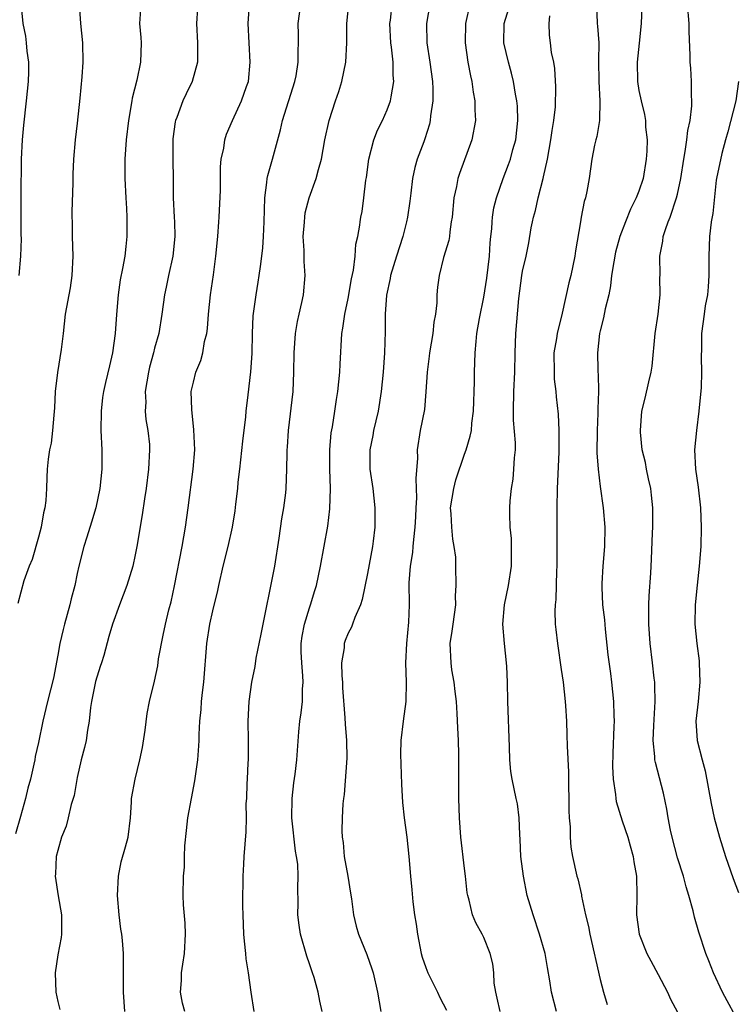
# Model space of a CAD drawing. Units: inches. Extents: x 2580000 to 2583000, y 1536000 to 1539000.
# Drawn here: x 2581983 to 2582057, y 1536848 to 1536949 of the extents above; entities that cross this region are included whole.
import ezdxf

# ---------------------------------------------------------------- set-up
doc = ezdxf.new("R2010")
doc.units = ezdxf.units.IN
doc.header["$MEASUREMENT"] = 0
doc.layers.add('LD25801536_2ft', color=123, linetype='Continuous')

msp = doc.modelspace()

# ---------------------------------------------------------------- linework, layer by layer
at = {"layer": 'LD25801536_2ft'}
for points, elevation in [([(2581995.54, 1536950.46), (2581995.45, 1536949), (2581995.57, 1536947.57), (2581995.6, 1536947), (2581995.55, 1536945), (2581995.16, 1536943.16), (2581994.7, 1536941.3), (2581994.65, 1536941), (2581994.3, 1536939), (2581994.07, 1536937), (2581994, 1536936), (2581993.94, 1536935), (2581993.93, 1536933), (2581994.02, 1536931), (2581994.1, 1536929.9), (2581994.14, 1536929), (2581994.14, 1536928.52), (2581994.13, 1536928.13), (2581994.15, 1536927), (2581994.02, 1536925.98), (2581993.92, 1536925), (2581993.7, 1536923.7), (2581993.46, 1536922.54), (2581993.23, 1536921), (2581993.05, 1536918.95), (2581992.93, 1536917), (2581992.65, 1536915), (2581992.33, 1536913.67), (2581991.94, 1536911.94), (2581991.71, 1536911), (2581991.62, 1536910.38), (2581991.48, 1536909), (2581991.46, 1536907), (2581991.54, 1536905), (2581991.55, 1536903.55), (2581991.54, 1536903), (2581991.34, 1536901), (2581990.92, 1536899), (2581990.49, 1536897.51), (2581989.99, 1536895.99), (2581989.69, 1536895), (2581989.18, 1536893), (2581989, 1536892.22), (2581988.76, 1536891), (2581988.38, 1536889.62), (2581988.26, 1536889), (2581987.68, 1536887), (2581987.57, 1536886.43), (2581987.2, 1536885), (2581987, 1536883.8), (2581986.57, 1536881.43), (2581985.95, 1536879), (2581985.45, 1536877), (2581985, 1536874.77), (2581984.67, 1536873.33), (2581984.63, 1536873), (2581984.54, 1536872.54), (2581984.18, 1536871), (2581983.92, 1536870.08), (2581983.67, 1536869), (2581983.16, 1536867.16), (2581982.63, 1536865.37)], 7296), ([(2581989.21, 1536951), (2581989.35, 1536949), (2581989.56, 1536947), (2581989.59, 1536945), (2581989.49, 1536943.49), (2581989.29, 1536941.29), (2581989, 1536938.72), (2581988.79, 1536937), (2581988.62, 1536935), (2581988.57, 1536933.43), (2581988.56, 1536932.56), (2581988.44, 1536929.56), (2581988.45, 1536929), (2581988.48, 1536928.52), (2581988.48, 1536928.48), (2581988.48, 1536927), (2581988.54, 1536925), (2581988.46, 1536923), (2581988.28, 1536921.72), (2581987.78, 1536919), (2581987.56, 1536917), (2581987.36, 1536915.36), (2581986.96, 1536912.96), (2581986.74, 1536911), (2581986.66, 1536909.34), (2581986.58, 1536908.58), (2581986.46, 1536907), (2581986.32, 1536905.68), (2581986.16, 1536905), (2581986.02, 1536904.02), (2581985.92, 1536903), (2581985.86, 1536902.14), (2581985.83, 1536901), (2581985.77, 1536899.77), (2581985.67, 1536899), (2581985.52, 1536898.48), (2581985.27, 1536897), (2581985, 1536895.97), (2581984.35, 1536893.66), (2581984.06, 1536893), (2581983.48, 1536891.48), (2581982.87, 1536889.13)], 7294), ([(2581983.03, 1536923), (2581983.2, 1536925), (2581983.24, 1536926.76), (2581983.22, 1536927.22), (2581983.22, 1536928.52), (2581983.23, 1536930.78), (2581983.21, 1536931.21), (2581983.24, 1536935), (2581983.35, 1536937), (2581983.48, 1536938.52), (2581983.77, 1536941), (2581983.97, 1536943), (2581984.01, 1536944.01), (2581984.01, 1536945), (2581983.84, 1536946.16), (2581983.78, 1536947), (2581983.69, 1536947.69), (2581983.43, 1536949), (2581983.25, 1536950.75)], 7292), ([(2582001.43, 1536950.57), (2582001.33, 1536949), (2582001.43, 1536947), (2582001.44, 1536946.56), (2582001.43, 1536945), (2582000.89, 1536943), (2582000.25, 1536941.75), (2581999.93, 1536941), (2581999.31, 1536939.31), (2581999.17, 1536939), (2581999.14, 1536938.86), (2581998.9, 1536937.1), (2581998.89, 1536936.89), (2581998.91, 1536931), (2581999.02, 1536929), (2581999.04, 1536928.52), (2581999.09, 1536927), (2581998.89, 1536925), (2581998.45, 1536923), (2581998.21, 1536921.79), (2581998.03, 1536921), (2581997.76, 1536919), (2581997.43, 1536917), (2581997, 1536915.47), (2581996.89, 1536915), (2581996.48, 1536913.52), (2581996.37, 1536913), (2581996.04, 1536911), (2581996.08, 1536909.92), (2581996.04, 1536909), (2581996.11, 1536908.11), (2581996.31, 1536907), (2581996.46, 1536905.54), (2581996.49, 1536905), (2581996.38, 1536903), (2581996.12, 1536901), (2581995.95, 1536899.95), (2581995.72, 1536898.28), (2581995.17, 1536895), (2581995, 1536894.14), (2581994.75, 1536893), (2581994.14, 1536891), (2581993.38, 1536889), (2581992.65, 1536887), (2581992.27, 1536885.73), (2581991.76, 1536883.76), (2581991.52, 1536883), (2581991.38, 1536882.62), (2581990.91, 1536881.09), (2581990.48, 1536879), (2581990.38, 1536878.38), (2581990.24, 1536877), (2581990.06, 1536876.06), (2581989.92, 1536875), (2581989.75, 1536874.25), (2581989.42, 1536873), (2581989, 1536871.17), (2581988.68, 1536869.32), (2581988.6, 1536869), (2581988.39, 1536868.39), (2581988.08, 1536867), (2581987.87, 1536866.13), (2581987.38, 1536865), (2581987, 1536863.64), (2581986.85, 1536863), (2581986.77, 1536861.23), (2581986.74, 1536861), (2581987.04, 1536858.96), (2581987.39, 1536857), (2581987.4, 1536855.4), (2581987.39, 1536855), (2581987.34, 1536854.66), (2581987, 1536852.86), (2581986.72, 1536851), (2581986.79, 1536849), (2581987, 1536848.05), (2581987.22, 1536847.22)], 7298), ([(2581993.91, 1536847), (2581993.78, 1536849), (2581993.8, 1536851.8), (2581993.78, 1536853), (2581993.67, 1536854.33), (2581993.6, 1536855), (2581993.5, 1536855.5), (2581993.33, 1536857), (2581993.17, 1536859), (2581993.27, 1536861), (2581993.55, 1536862.45), (2581994, 1536864), (2581994.26, 1536865), (2581994.5, 1536867), (2581994.62, 1536868.62), (2581994.62, 1536869), (2581994.99, 1536871), (2581995.49, 1536873), (2581995.75, 1536874.25), (2581996.04, 1536876.04), (2581996.24, 1536877.76), (2581996.49, 1536879), (2581997, 1536881.12), (2581997.32, 1536882.68), (2581997.42, 1536883.42), (2581997.87, 1536885.87), (2581998.12, 1536887), (2581998.47, 1536888.47), (2581998.7, 1536889.3), (2581999.06, 1536890.94), (2581999.84, 1536895), (2582000.19, 1536897), (2582000.47, 1536899), (2582000.99, 1536903), (2582001.14, 1536905), (2582001.06, 1536907.06), (2582000.83, 1536909.17), (2582000.79, 1536911), (2582001, 1536911.96), (2582001.25, 1536913), (2582001.78, 1536914.22), (2582001.98, 1536915), (2582002.17, 1536916.17), (2582002.4, 1536917), (2582002.47, 1536917.53), (2582002.57, 1536919), (2582002.78, 1536921), (2582003.07, 1536923.07), (2582003.31, 1536925), (2582003.52, 1536927), (2582003.63, 1536928.52), (2582003.67, 1536929), (2582003.79, 1536931.79), (2582003.8, 1536934.2), (2582003.89, 1536935), (2582004.14, 1536936.14), (2582004.24, 1536937), (2582004.44, 1536937.56), (2582005.06, 1536939), (2582005.99, 1536941), (2582006.5, 1536942.5), (2582006.68, 1536943), (2582006.88, 1536945), (2582006.75, 1536947), (2582006.67, 1536949), (2582006.8, 1536951)], 7300), ([(2582000.13, 1536847), (2581999.88, 1536847.88), (2581999.66, 1536849), (2581999.77, 1536850.23), (2581999.78, 1536851), (2581999.91, 1536851.91), (2582000.1, 1536853), (2582000.2, 1536855), (2582000.14, 1536856.14), (2581999.99, 1536858.01), (2581999.95, 1536859), (2581999.97, 1536861), (2582000.08, 1536861.92), (2582000.09, 1536863), (2582000.13, 1536864.13), (2582000.31, 1536865.69), (2582000.44, 1536867), (2582000.8, 1536869), (2582001.17, 1536870.83), (2582001.46, 1536873), (2582001.56, 1536874.44), (2582001.59, 1536875), (2582001.6, 1536875.6), (2582001.67, 1536877), (2582001.81, 1536878.19), (2582001.85, 1536879), (2582001.94, 1536879.94), (2582002.08, 1536881), (2582002.4, 1536885), (2582002.71, 1536887), (2582003, 1536888.37), (2582003.52, 1536890.48), (2582003.62, 1536891), (2582004.09, 1536893), (2582004.6, 1536895), (2582005.05, 1536897), (2582005.32, 1536898.68), (2582005.39, 1536899.39), (2582005.59, 1536901), (2582005.64, 1536901.64), (2582005.81, 1536903), (2582006.1, 1536905.9), (2582006.41, 1536908.41), (2582006.46, 1536909), (2582006.67, 1536910.67), (2582006.94, 1536913.06), (2582007.06, 1536914.94), (2582007.1, 1536917), (2582007.19, 1536918.81), (2582007.48, 1536921), (2582007.71, 1536922.29), (2582007.81, 1536923), (2582007.92, 1536923.92), (2582008.09, 1536925), (2582008.17, 1536925.83), (2582008.25, 1536927), (2582008.3, 1536928.52), (2582008.37, 1536931), (2582008.6, 1536932.6), (2582008.64, 1536933), (2582008.7, 1536933.31), (2582009.19, 1536935), (2582009.99, 1536938.01), (2582010.21, 1536939), (2582011.49, 1536943), (2582011.61, 1536943.61), (2582011.83, 1536945), (2582011.82, 1536946.18), (2582011.86, 1536947), (2582011.87, 1536947.87), (2582011.84, 1536949), (2582012.09, 1536951)], 7302), ([(2582007.28, 1536847), (2582006.98, 1536849), (2582006.71, 1536851), (2582006.46, 1536852.46), (2582006.42, 1536853), (2582006.27, 1536854.27), (2582006.22, 1536855), (2582006.13, 1536857), (2582006.1, 1536857.9), (2582006.11, 1536859), (2582006.15, 1536860.15), (2582006.15, 1536861), (2582006.23, 1536862.23), (2582006.25, 1536863), (2582006.45, 1536865.55), (2582006.48, 1536867), (2582006.47, 1536868.47), (2582006.51, 1536869), (2582006.56, 1536870.56), (2582006.59, 1536871), (2582006.67, 1536872.67), (2582006.7, 1536873), (2582006.7, 1536875), (2582006.65, 1536877), (2582006.76, 1536879), (2582007.05, 1536881), (2582007.39, 1536882.61), (2582007.5, 1536883.5), (2582008.02, 1536885.98), (2582009.4, 1536893), (2582009.86, 1536895.86), (2582010.13, 1536897.87), (2582010.34, 1536899), (2582010.56, 1536900.56), (2582010.6, 1536901), (2582010.67, 1536903), (2582010.69, 1536904.69), (2582010.7, 1536905), (2582010.73, 1536905.27), (2582010.84, 1536907), (2582011.3, 1536911), (2582011.39, 1536913), (2582011.4, 1536915), (2582011.55, 1536917), (2582011.77, 1536918.23), (2582011.93, 1536919), (2582012.21, 1536920.21), (2582012.37, 1536921), (2582012.56, 1536923), (2582012.44, 1536924.44), (2582012.43, 1536925.57), (2582012.34, 1536927), (2582012.48, 1536928.48), (2582012.48, 1536928.52), (2582012.51, 1536929), (2582012.56, 1536929.44), (2582012.97, 1536931), (2582013.7, 1536933), (2582013.93, 1536933.92), (2582014.23, 1536935), (2582014.57, 1536937), (2582015.02, 1536938.98), (2582015.68, 1536941), (2582016.02, 1536941.98), (2582016.32, 1536943), (2582016.76, 1536945), (2582016.86, 1536947), (2582016.86, 1536949), (2582017.07, 1536951)], 7304), ([(2582014.32, 1536847), (2582014.07, 1536848.07), (2582013.9, 1536849), (2582013.47, 1536850.53), (2582013.32, 1536851), (2582013, 1536851.93), (2582012.71, 1536852.71), (2582012.06, 1536855), (2582011.93, 1536855.93), (2582011.8, 1536857), (2582011.81, 1536858.19), (2582011.78, 1536859.78), (2582011.82, 1536861), (2582011.78, 1536862.22), (2582011.67, 1536863), (2582011.55, 1536863.55), (2582011.16, 1536867), (2582011.19, 1536869), (2582011.38, 1536870.62), (2582011.52, 1536871.52), (2582011.69, 1536873), (2582011.89, 1536875.89), (2582012, 1536877), (2582012.14, 1536877.86), (2582012.26, 1536879), (2582012.29, 1536880.29), (2582012.34, 1536881), (2582012.32, 1536881.68), (2582012.19, 1536883), (2582012.14, 1536884.14), (2582012.14, 1536885), (2582012.25, 1536885.75), (2582012.49, 1536887), (2582013, 1536888.68), (2582013.11, 1536889), (2582013.54, 1536890.46), (2582013.71, 1536891), (2582014.14, 1536893), (2582014.88, 1536897.12), (2582015.1, 1536898.9), (2582015.16, 1536901), (2582015.09, 1536903), (2582015.08, 1536905), (2582015.24, 1536906.76), (2582015.36, 1536907.36), (2582015.62, 1536909), (2582015.8, 1536910.2), (2582015.93, 1536911), (2582016.13, 1536913), (2582016.16, 1536913.84), (2582016.32, 1536917), (2582016.44, 1536917.56), (2582016.63, 1536919), (2582017, 1536920.63), (2582017.35, 1536922.65), (2582017.55, 1536923.55), (2582017.71, 1536925), (2582017.79, 1536926.21), (2582017.98, 1536927), (2582018.19, 1536928.19), (2582018.23, 1536928.52), (2582018.3, 1536929), (2582018.42, 1536929.58), (2582018.62, 1536931), (2582018.83, 1536932.83), (2582018.88, 1536933.12), (2582019.12, 1536935), (2582019.65, 1536937), (2582020.01, 1536937.99), (2582020.52, 1536939), (2582021, 1536940.08), (2582021.37, 1536941), (2582021.42, 1536941.42), (2582021.72, 1536943), (2582021.65, 1536943.65), (2582021.63, 1536945), (2582021.46, 1536946.54), (2582021.39, 1536947), (2582021.3, 1536949), (2582021.35, 1536949.35), (2582021.52, 1536951)], 7306), ([(2582025.41, 1536951), (2582025.07, 1536949), (2582025.11, 1536947), (2582025.42, 1536945), (2582025.7, 1536943), (2582025.74, 1536942.26), (2582025.73, 1536941), (2582025.48, 1536939.48), (2582025.45, 1536939), (2582025.38, 1536938.62), (2582024.91, 1536937.09), (2582024.79, 1536936.79), (2582024.12, 1536935), (2582023.86, 1536934.14), (2582023.63, 1536933), (2582023.47, 1536931.47), (2582023.34, 1536930.66), (2582023.12, 1536929), (2582023.01, 1536928.52), (2582022.64, 1536927), (2582021.98, 1536925), (2582021.36, 1536923), (2582021.32, 1536922.68), (2582020.96, 1536920.96), (2582020.82, 1536919), (2582020.8, 1536917.2), (2582020.73, 1536915), (2582020.59, 1536913), (2582020.4, 1536911), (2582020.09, 1536909), (2582019.62, 1536907), (2582019.52, 1536906.48), (2582019.22, 1536905), (2582019.23, 1536903), (2582019.53, 1536901), (2582019.75, 1536899), (2582019.73, 1536898.27), (2582019.73, 1536897), (2582019.58, 1536895.58), (2582019.51, 1536895), (2582019, 1536892.21), (2582018.44, 1536889.56), (2582018.25, 1536889), (2582017.69, 1536887.69), (2582017.45, 1536887), (2582017.32, 1536886.68), (2582017, 1536886.07), (2582016.69, 1536885.31), (2582016.58, 1536885), (2582016.56, 1536884.56), (2582016.3, 1536883), (2582016.34, 1536881.66), (2582016.4, 1536881), (2582016.42, 1536880.42), (2582016.66, 1536877.34), (2582016.68, 1536876.68), (2582016.82, 1536875), (2582016.85, 1536873.15), (2582016.57, 1536869.43), (2582016.5, 1536869), (2582016.44, 1536868.44), (2582016.36, 1536867), (2582016.33, 1536865.67), (2582016.36, 1536865), (2582016.47, 1536864.47), (2582016.59, 1536863), (2582016.96, 1536861), (2582017.24, 1536859.24), (2582017.35, 1536858.65), (2582017.55, 1536857), (2582017.82, 1536855.82), (2582018.06, 1536855), (2582018.9, 1536852.9), (2582019.43, 1536851.43), (2582019.56, 1536851), (2582020.02, 1536849), (2582020.37, 1536847)], 7308), ([(2582029.54, 1536951), (2582029.1, 1536949), (2582029.06, 1536947), (2582029.35, 1536945), (2582029.61, 1536943.61), (2582029.76, 1536943), (2582029.9, 1536941.9), (2582030.08, 1536941), (2582030.08, 1536940.08), (2582030.14, 1536939), (2582029.77, 1536937), (2582028.48, 1536933.52), (2582028.32, 1536933), (2582028.16, 1536932.16), (2582027.91, 1536931), (2582027.72, 1536929), (2582027.64, 1536928.52), (2582027.48, 1536927.48), (2582027.44, 1536927), (2582027.39, 1536926.61), (2582026.85, 1536924.85), (2582026.38, 1536923), (2582026.23, 1536921.77), (2582026.16, 1536921), (2582026.15, 1536920.15), (2582026.01, 1536919), (2582025.84, 1536918.16), (2582025.72, 1536917), (2582025.38, 1536915), (2582025.35, 1536914.65), (2582025.13, 1536913), (2582025.02, 1536910.98), (2582024.86, 1536909.15), (2582024.44, 1536907), (2582024.11, 1536905), (2582024.14, 1536904.14), (2582023.96, 1536902.04), (2582024.02, 1536901), (2582024.04, 1536900.04), (2582023.96, 1536899), (2582023.94, 1536898.06), (2582023.89, 1536897), (2582023.73, 1536895.73), (2582023.68, 1536895), (2582023.62, 1536894.38), (2582023.39, 1536893), (2582023.26, 1536891.26), (2582023.28, 1536889), (2582023.21, 1536887.21), (2582023.01, 1536885), (2582022.9, 1536883), (2582022.98, 1536881.02), (2582022.94, 1536879), (2582022.66, 1536877), (2582022.43, 1536875), (2582022.41, 1536873.59), (2582022.49, 1536870.49), (2582022.59, 1536868.59), (2582022.76, 1536867), (2582023.04, 1536865), (2582023.25, 1536863), (2582023.41, 1536861), (2582023.57, 1536859.57), (2582023.66, 1536858.34), (2582023.85, 1536857), (2582024.02, 1536856.02), (2582024.14, 1536855), (2582024.54, 1536853), (2582024.63, 1536852.63), (2582025, 1536851.54), (2582025.21, 1536851), (2582025.46, 1536850.54), (2582026.23, 1536849), (2582026.47, 1536848.47), (2582027.15, 1536847.15)], 7310), ([(2582032.68, 1536847), (2582032.39, 1536848.39), (2582032.23, 1536849), (2582032.07, 1536849.93), (2582032.03, 1536851), (2582031.94, 1536851.94), (2582031.66, 1536853), (2582031, 1536854.64), (2582030.82, 1536855), (2582030.17, 1536856.17), (2582029.84, 1536857), (2582029.49, 1536858.51), (2582029.33, 1536859), (2582029.28, 1536859.28), (2582029.1, 1536861), (2582029, 1536861.77), (2582028.64, 1536865), (2582028.5, 1536867), (2582028.42, 1536869), (2582028.4, 1536871), (2582028.42, 1536873), (2582028.41, 1536873.59), (2582028.37, 1536875), (2582028.3, 1536876.3), (2582028.24, 1536877.76), (2582028.16, 1536879), (2582028.05, 1536880.05), (2582027.93, 1536881), (2582027.71, 1536882.29), (2582027.61, 1536883), (2582027.53, 1536885), (2582027.74, 1536886.26), (2582027.82, 1536887), (2582028.09, 1536889), (2582028.07, 1536889.93), (2582028.14, 1536891), (2582028.09, 1536893), (2582028.09, 1536893.91), (2582027.95, 1536895), (2582027.78, 1536895.78), (2582027.68, 1536897), (2582027.62, 1536898.38), (2582027.57, 1536899), (2582027.89, 1536901), (2582028.12, 1536901.88), (2582029, 1536904.54), (2582029.18, 1536905), (2582029.6, 1536906.4), (2582029.71, 1536907), (2582029.75, 1536907.75), (2582029.93, 1536909), (2582030.02, 1536912.02), (2582030.02, 1536913), (2582030.09, 1536915), (2582030.19, 1536916.19), (2582030.29, 1536917), (2582030.55, 1536918.55), (2582031, 1536920.76), (2582031.3, 1536922.7), (2582031.57, 1536925), (2582031.65, 1536926.35), (2582031.71, 1536927), (2582031.81, 1536927.81), (2582031.85, 1536928.52), (2582031.88, 1536929), (2582032.02, 1536929.98), (2582032.29, 1536931), (2582033.01, 1536933), (2582033.56, 1536934.44), (2582033.74, 1536935), (2582034.01, 1536936.01), (2582034.3, 1536937), (2582034.52, 1536939), (2582034.46, 1536940.46), (2582034.42, 1536941), (2582034.28, 1536941.72), (2582034.07, 1536943), (2582033.86, 1536943.86), (2582033.53, 1536945), (2582033.06, 1536947), (2582033.1, 1536949), (2582033.72, 1536951)], 7312), ([(2582042.62, 1536951), (2582042.71, 1536949), (2582042.74, 1536948.74), (2582042.86, 1536947), (2582042.85, 1536945.15), (2582042.88, 1536943), (2582042.99, 1536941.01), (2582042.95, 1536939), (2582042.68, 1536937.32), (2582042.58, 1536937), (2582042.44, 1536936.44), (2582042.16, 1536935), (2582041.88, 1536933), (2582041.65, 1536931.65), (2582041.5, 1536931), (2582041.37, 1536930.63), (2582041.06, 1536929), (2582040.98, 1536928.52), (2582040.46, 1536925.54), (2582040.39, 1536925), (2582039.97, 1536923), (2582039.78, 1536922.22), (2582039.1, 1536919.1), (2582038.56, 1536917), (2582038.5, 1536916.5), (2582038.24, 1536915), (2582038.25, 1536913), (2582038.27, 1536912.27), (2582038.44, 1536911), (2582038.47, 1536910.47), (2582038.68, 1536908.68), (2582038.76, 1536907), (2582038.74, 1536905.26), (2582038.76, 1536905), (2582038.75, 1536904.75), (2582038.58, 1536901), (2582038.54, 1536899), (2582038.52, 1536897), (2582038.54, 1536893), (2582038.51, 1536892.51), (2582038.45, 1536889.55), (2582038.38, 1536889), (2582038.33, 1536888.33), (2582038.38, 1536887), (2582038.43, 1536886.43), (2582038.6, 1536885), (2582039, 1536882.31), (2582039.18, 1536881), (2582039.39, 1536879), (2582039.42, 1536878.58), (2582039.53, 1536877), (2582039.58, 1536875.58), (2582039.59, 1536874.41), (2582039.74, 1536871.74), (2582039.73, 1536870.27), (2582039.78, 1536869), (2582039.77, 1536867.76), (2582039.81, 1536867), (2582039.92, 1536866.08), (2582039.91, 1536865), (2582039.97, 1536863.97), (2582040.16, 1536863), (2582040.6, 1536861), (2582040.7, 1536860.7), (2582041.07, 1536859.07), (2582041.09, 1536858.91), (2582041.5, 1536857), (2582041.8, 1536855.8), (2582041.93, 1536855), (2582043, 1536850.32), (2582043.34, 1536849), (2582043.74, 1536847.74)], 7316), ([(2582047.33, 1536950.67), (2582047.23, 1536949), (2582047.04, 1536946.96), (2582046.84, 1536945), (2582046.85, 1536943), (2582047, 1536942.1), (2582047.23, 1536941), (2582047.59, 1536939.59), (2582047.68, 1536939), (2582047.71, 1536938.29), (2582047.85, 1536937), (2582047.82, 1536935.82), (2582047.77, 1536935), (2582047.44, 1536933), (2582047, 1536931.7), (2582046.74, 1536931), (2582046.15, 1536929.85), (2582045.64, 1536928.52), (2582045.05, 1536927), (2582044.61, 1536925.39), (2582044.41, 1536924.41), (2582044.19, 1536923), (2582044.08, 1536921.92), (2582043.89, 1536921), (2582043.54, 1536919.54), (2582043.37, 1536918.63), (2582043, 1536917.29), (2582042.93, 1536917), (2582042.72, 1536915), (2582042.76, 1536913.24), (2582042.77, 1536913), (2582042.8, 1536912.8), (2582042.83, 1536911), (2582042.77, 1536909.23), (2582042.78, 1536908.78), (2582042.7, 1536907), (2582042.68, 1536904.68), (2582042.8, 1536903), (2582043, 1536901.2), (2582043.31, 1536899), (2582043.48, 1536897), (2582043.47, 1536895), (2582043.3, 1536893), (2582043.18, 1536891.18), (2582043.18, 1536890.82), (2582043.26, 1536889), (2582043.45, 1536887.45), (2582043.52, 1536886.48), (2582043.82, 1536883.82), (2582044.09, 1536881.91), (2582044.19, 1536881), (2582044.4, 1536879), (2582044.42, 1536877.58), (2582044.45, 1536877), (2582044.44, 1536876.44), (2582044.33, 1536873.67), (2582044.3, 1536872.3), (2582044.36, 1536871), (2582044.6, 1536869.4), (2582044.62, 1536869), (2582044.68, 1536868.68), (2582045.3, 1536866.7), (2582045.86, 1536865), (2582046.1, 1536864.1), (2582046.41, 1536863), (2582046.48, 1536862.48), (2582046.75, 1536861), (2582046.8, 1536859), (2582046.77, 1536857), (2582047.04, 1536855), (2582047.84, 1536853), (2582048.24, 1536852.24), (2582049, 1536850.85), (2582049.96, 1536849), (2582050.29, 1536848.29), (2582051, 1536846.93)], 7318), ([(2582057, 1536846.52), (2582056.12, 1536848.12), (2582055.65, 1536849), (2582054.72, 1536851), (2582054.24, 1536852.24), (2582053.93, 1536853), (2582053.2, 1536855.2), (2582052.75, 1536856.75), (2582052.6, 1536857.4), (2582052.16, 1536859), (2582051.88, 1536859.88), (2582051.6, 1536861), (2582051, 1536862.89), (2582050.43, 1536865), (2582050.27, 1536865.73), (2582050.03, 1536867), (2582049.91, 1536867.91), (2582049.55, 1536869.55), (2582048.72, 1536872.72), (2582048.67, 1536873), (2582048.67, 1536873.33), (2582048.49, 1536875), (2582048.54, 1536876.54), (2582048.7, 1536879), (2582048.67, 1536880.67), (2582048.65, 1536881), (2582048.59, 1536881.41), (2582048.42, 1536883), (2582048.16, 1536885), (2582048.02, 1536887), (2582048.05, 1536889), (2582048.08, 1536889.92), (2582048.25, 1536892.25), (2582048.3, 1536893.7), (2582048.43, 1536896.43), (2582048.45, 1536897), (2582048.44, 1536897.56), (2582048.45, 1536899), (2582048.32, 1536900.32), (2582048.23, 1536901), (2582048, 1536902), (2582047.8, 1536903), (2582047.69, 1536903.69), (2582047.36, 1536905), (2582047.17, 1536906.83), (2582047.17, 1536907), (2582047.33, 1536909), (2582047.67, 1536910.33), (2582048.02, 1536912.02), (2582048.28, 1536913), (2582048.37, 1536913.63), (2582048.68, 1536917), (2582049.01, 1536919.01), (2582049.22, 1536921), (2582049.19, 1536922.81), (2582049.2, 1536923), (2582049.16, 1536925), (2582049.47, 1536926.53), (2582049.52, 1536927), (2582049.75, 1536927.75), (2582050.04, 1536928.52), (2582050.23, 1536929), (2582050.91, 1536931), (2582051, 1536931.39), (2582051.33, 1536933), (2582051.64, 1536935), (2582051.8, 1536935.8), (2582051.97, 1536937), (2582052.05, 1536937.95), (2582052.29, 1536939), (2582052.49, 1536940.49), (2582052.49, 1536941), (2582052.43, 1536941.57), (2582052.46, 1536943), (2582052.38, 1536944.38), (2582052.32, 1536945), (2582052.32, 1536945.68), (2582052.2, 1536948.2), (2582052.2, 1536949), (2582052.02, 1536951)], 7320), ([(2582038.5, 1536847), (2582037.97, 1536849), (2582037.82, 1536850.18), (2582037.56, 1536851.56), (2582037.34, 1536853), (2582036.76, 1536855), (2582036.08, 1536857), (2582035.49, 1536859), (2582035.08, 1536861), (2582034.83, 1536863), (2582034.76, 1536864.76), (2582034.71, 1536865.29), (2582034.66, 1536867), (2582034.46, 1536868.46), (2582034.35, 1536869), (2582033.91, 1536871), (2582033.8, 1536871.8), (2582033.68, 1536873), (2582033.66, 1536874.34), (2582033.47, 1536879), (2582033.43, 1536881), (2582033.38, 1536882.62), (2582033.35, 1536883), (2582033.14, 1536885), (2582032.97, 1536887), (2582033.13, 1536889), (2582033.55, 1536891), (2582033.86, 1536893), (2582033.86, 1536894.14), (2582033.87, 1536895), (2582033.85, 1536895.85), (2582033.72, 1536897), (2582033.68, 1536898.32), (2582033.68, 1536899), (2582033.72, 1536899.72), (2582033.85, 1536901), (2582034.03, 1536901.98), (2582034.11, 1536903), (2582034.15, 1536904.15), (2582034.26, 1536905), (2582034.27, 1536905.73), (2582034.07, 1536908.07), (2582034.05, 1536909), (2582034.09, 1536911), (2582034.2, 1536913), (2582034.24, 1536915), (2582034.32, 1536917), (2582034.61, 1536920.61), (2582034.92, 1536923), (2582035, 1536923.45), (2582035.37, 1536925), (2582035.64, 1536926.36), (2582035.9, 1536927.9), (2582036.02, 1536928.52), (2582036.12, 1536929), (2582036.32, 1536929.68), (2582036.6, 1536931), (2582037.13, 1536933), (2582037.16, 1536933.16), (2582037.57, 1536935), (2582037.93, 1536937), (2582038.05, 1536937.95), (2582038.24, 1536939), (2582038.4, 1536940.4), (2582038.45, 1536942.45), (2582038.34, 1536944.34), (2582038.22, 1536945), (2582038, 1536946), (2582037.87, 1536947), (2582037.79, 1536947.79), (2582037.73, 1536949), (2582037.8, 1536949.8)], 7314), ([(2582057.3, 1536943), (2582057.02, 1536941), (2582056.19, 1536937.81), (2582055.95, 1536937), (2582055.57, 1536935.57), (2582055.02, 1536933), (2582055, 1536932.84), (2582054.63, 1536929.37), (2582054.49, 1536928.52), (2582054.48, 1536928.48), (2582054.31, 1536927), (2582054.22, 1536925), (2582054.24, 1536923), (2582054.17, 1536921.83), (2582054.09, 1536921), (2582053.87, 1536919.87), (2582053.74, 1536919), (2582053.48, 1536917), (2582053.48, 1536915.48), (2582053.45, 1536914.55), (2582053.49, 1536913), (2582053.43, 1536911.43), (2582053.21, 1536909), (2582052.95, 1536907), (2582052.77, 1536905), (2582052.87, 1536903), (2582053.13, 1536901.13), (2582053.36, 1536899), (2582053.45, 1536897), (2582053.41, 1536895), (2582053.25, 1536893), (2582053.02, 1536891.02), (2582052.82, 1536889), (2582052.8, 1536887), (2582053, 1536885), (2582053.22, 1536883.22), (2582053.24, 1536883), (2582053.29, 1536881), (2582053.12, 1536879), (2582052.9, 1536877), (2582053.02, 1536875), (2582053.54, 1536873), (2582053.86, 1536871.86), (2582054.18, 1536870.18), (2582054.48, 1536868.48), (2582054.8, 1536867), (2582055.35, 1536865), (2582055.96, 1536863), (2582056.48, 1536861.52), (2582056.74, 1536860.74), (2582057.29, 1536859.29)], 7322)]:
    msp.add_lwpolyline(points, dxfattribs=dict(at, elevation=elevation))

doc.saveas('drawing.dxf')
